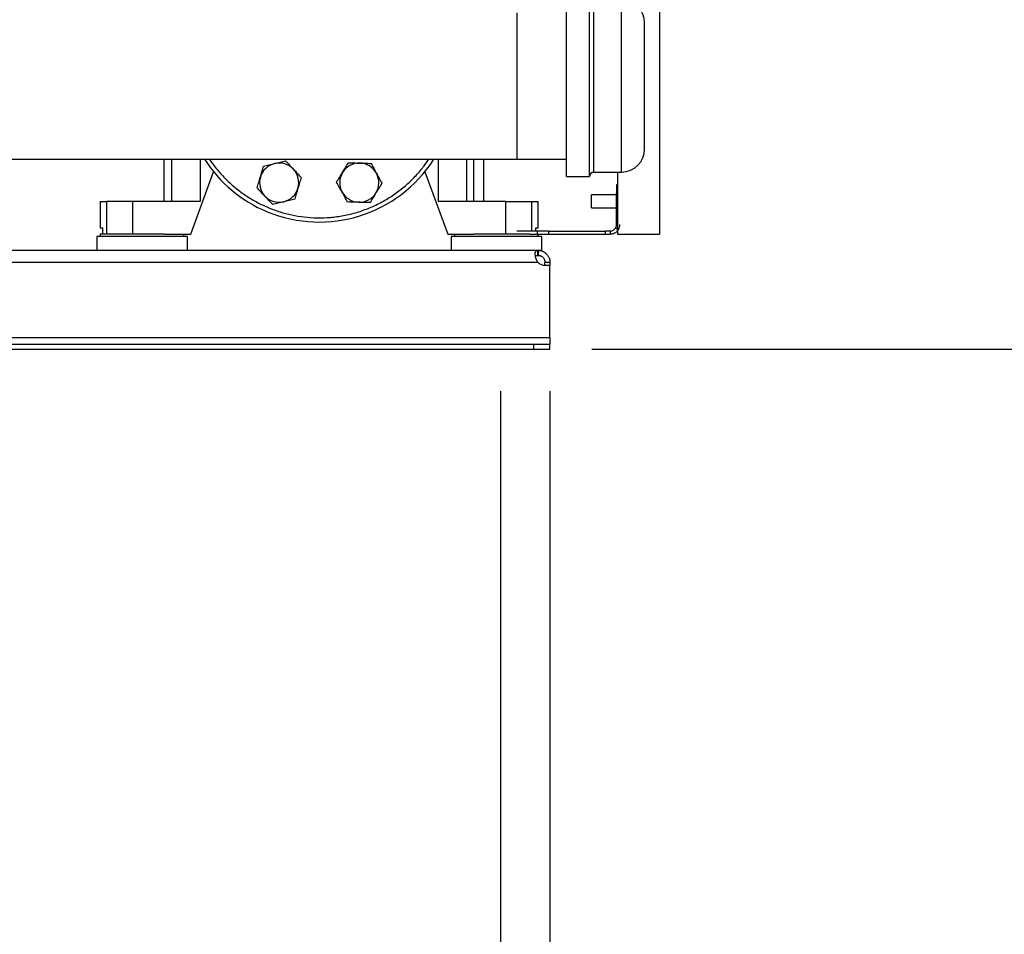
# Model space of a CAD drawing. Extents: x 0.4 to 10.6, y 0.4 to 8.1.
# Drawn here: x 7.6 to 8.8, y 1.9 to 3 of the extents above; entities that cross this region are included whole.
import ezdxf

# ---------------------------------------------------------------- set-up
doc = ezdxf.new("R2010")
doc.units = 0
doc.linetypes.add('SLD-SOLID', pattern=[0])
doc.layers.get('0').update_dxf_attribs({"linetype": 'CONTINUOUS'})
doc.styles.add('SLDTEXTSTYLE0', font='TXT', dxfattribs={"width": 0.75})
doc.dimstyles.new('SLDDIMSTYLE1', dxfattribs={"dimtxt": 0.125, "dimasz": 0.13, "dimexe": 0, "dimexo": 0.0625, "dimgap": 0.03125, "dimtad": 0, "dimtih": 1, "dimtoh": 1, "dimdec": 1, "dimlfac": 20, "dimrnd": 1e-09, "dimzin": 4, "dimtxsty": 'SLDTEXTSTYLE0', "dimsah": 1, "dimcen": 0.09, "dimazin": 3, "dimtfac": 1, "dimtdec": 1, "dimtofl": 0, "dimtmove": 0, "dimatfit": 3, "dimtolj": 1, "dimtzin": 12})
doc.dimstyles.new('SLDDIMSTYLE2', dxfattribs={"dimtxt": 0.125, "dimasz": 0.13, "dimexe": 0, "dimexo": 0.0625, "dimgap": 0.03125, "dimtad": 0, "dimtih": 1, "dimtoh": 1, "dimdec": 1, "dimlfac": 20, "dimrnd": 1e-09, "dimzin": 12, "dimtxsty": 'SLDTEXTSTYLE0', "dimsah": 1, "dimcen": 0.09, "dimazin": 3, "dimtfac": 1, "dimtdec": 1, "dimtofl": 0, "dimtmove": 0, "dimatfit": 3, "dimtolj": 1, "dimtzin": 12})

# ---------------------------------------------------------------- blocks, each defined once
blk = doc.blocks.new('_D_2')
at = {"color": 7, "linetype": 'SLD-SOLID'}
for p, q in [((6.4543, 2.5404), (6.4543, 1.5992)), ((8.2063, 2.5404), (8.2063, 1.5992)), ((6.4543, 1.7242), (7.1536, 1.7242)), ((8.2063, 1.7242), (7.4768, 1.7242))]:
    blk.add_line(p, q, dxfattribs=at)
for points in [[(6.4543, 1.7242), (6.5843, 1.7042), (6.5843, 1.7442)], [(8.2063, 1.7242), (8.0763, 1.7442), (8.0763, 1.7042)]]:
    blk.add_solid(points, dxfattribs=at)
at = {"color": 7, "linetype": 'SLD-SOLID', "insert": (7.1536, 1.7861), "char_height": 0.125, "attachment_point": 1, "style": 'SLDTEXTSTYLE0'}
blk.add_mtext('35.0', dxfattribs=at)
blk = doc.blocks.new('_D_3')
at = {"color": 7, "linetype": 'SLD-SOLID'}
for p, q in [((6.4543, 2.5404), (6.4543, 1.3034)), ((8.2653, 2.5404), (8.2653, 1.3034)), ((6.4543, 1.4284), (7.1536, 1.4284)), ((8.2653, 1.4284), (7.4768, 1.4284))]:
    blk.add_line(p, q, dxfattribs=at)
for points in [[(6.4543, 1.4284), (6.5843, 1.4084), (6.5843, 1.4484)], [(8.2653, 1.4284), (8.1353, 1.4484), (8.1353, 1.4084)]]:
    blk.add_solid(points, dxfattribs=at)
at = {"color": 7, "linetype": 'SLD-SOLID', "insert": (7.1536, 1.4903), "char_height": 0.125, "attachment_point": 1, "style": 'SLDTEXTSTYLE0'}
blk.add_mtext('36.2', dxfattribs=at)
blk = doc.blocks.new('_D_4')
at = {"color": 7, "linetype": 'SLD-SOLID'}
for p, q in [((8.7418, 4.1254), (9.1333, 4.1254)), ((9.0083, 4.1254), (9.0083, 3.4571)), ((9.0083, 2.5904), (9.0083, 3.2587)), ((8.3153, 2.5904), (9.1333, 2.5904))]:
    blk.add_line(p, q, dxfattribs=at)
for points in [[(9.0083, 4.1254), (8.9883, 3.9954), (9.0283, 3.9954)], [(9.0083, 2.5904), (9.0283, 2.7204), (8.9883, 2.7204)]]:
    blk.add_solid(points, dxfattribs=at)
at = {"color": 7, "linetype": 'SLD-SOLID', "insert": (8.8466, 3.4198), "char_height": 0.125, "attachment_point": 1, "style": 'SLDTEXTSTYLE0'}
blk.add_mtext('30.7', dxfattribs=at)

msp = doc.modelspace()

# ---------------------------------------------------------------- linework, layer by layer
at = {"color": 7, "linetype": 'SLD-SOLID'}
for p, q in [((8.3962, 3.4535), (8.3962, 2.7278)), ((8.285, 2.9464), (8.285, 3.0132)), ((8.3125, 2.9464), (8.3125, 3.0132)), ((8.226, 2.9924), (8.226, 2.8174)), ((8.3785, 2.9337), (8.3785, 2.9801)), ((8.285, 2.7967), (8.285, 2.9464)), ((8.3125, 2.7967), (8.3125, 2.9464)), ((8.3785, 2.8297), (8.3785, 2.9337)), ((6.4937, 2.8174), (8.226, 2.8174)), ((7.8042, 2.8174), (7.8042, 2.7671)), ((8.1746, 2.7671), (8.1746, 2.8174)), ((8.1866, 2.7671), (8.1866, 2.8174)), ((8.226, 2.8174), (8.285, 2.8174)), ((7.8362, 2.7278), (7.8636, 2.8026)), ((8.1158, 2.8026), (8.1433, 2.7278)), ((8.318, 2.8022), (8.3509, 2.8022)), ((8.3462, 2.8022), (8.3462, 2.7278)), ((8.285, 2.7967), (8.3125, 2.7967)), ((8.3462, 2.7868), (8.345, 2.7868)), ((8.345, 2.7868), (8.345, 2.777)), ((8.345, 2.7396), (8.345, 2.777)), ((7.7279, 2.7671), (7.7279, 2.7356)), ((7.7279, 2.7671), (7.7356, 2.7671)), ((7.7356, 2.7671), (7.7356, 2.7278)), ((7.7669, 2.7671), (7.7356, 2.7671)), ((7.7669, 2.7671), (7.7669, 2.7278)), ((7.8475, 2.7671), (7.7669, 2.7671)), ((8.2126, 2.7671), (8.132, 2.7671)), ((8.2126, 2.7278), (8.2126, 2.7671)), ((8.2126, 2.7671), (8.2438, 2.7671)), ((8.2438, 2.7671), (8.2515, 2.7671)), ((8.2515, 2.7356), (8.2515, 2.7671)), ((8.345, 2.7749), (8.315, 2.7749)), ((8.315, 2.7671), (8.315, 2.7749)), ((8.315, 2.7593), (8.315, 2.7671)), ((8.315, 2.7593), (8.345, 2.7593)), ((7.7279, 2.7356), (7.731, 2.7356)), ((7.731, 2.7356), (7.731, 2.7278)), ((8.2503, 2.7317), (8.2258, 2.7317)), ((8.2485, 2.7317), (8.2485, 2.7356)), ((8.2485, 2.7356), (8.2515, 2.7356)), ((8.2503, 2.7317), (8.2503, 2.7278)), ((8.2642, 2.7317), (8.2503, 2.7317)), ((8.2642, 2.7278), (8.2642, 2.7317)), ((8.2642, 2.7317), (8.3314, 2.7317)), ((8.3314, 2.7317), (8.3314, 2.7278)), ((8.3372, 2.7317), (8.3314, 2.7317)), ((8.3372, 2.7317), (8.3372, 2.7278)), ((7.724, 2.7252), (7.724, 2.7085)), ((7.7781, 2.7252), (7.724, 2.7252)), ((7.7281, 2.7278), (7.7281, 2.7252)), ((7.805, 2.7278), (7.7281, 2.7278)), ((7.8323, 2.7252), (7.7781, 2.7252)), ((7.805, 2.7278), (7.8362, 2.7278)), ((7.8281, 2.7252), (7.8281, 2.7278)), ((7.8323, 2.7085), (7.8323, 2.7252)), ((8.1433, 2.7278), (8.1744, 2.7278)), ((8.1472, 2.7252), (8.1472, 2.7085)), ((8.2013, 2.7252), (8.1472, 2.7252)), ((8.1513, 2.7278), (8.1513, 2.7252)), ((8.2415, 2.7278), (8.1744, 2.7278)), ((8.2555, 2.7252), (8.2013, 2.7252)), ((8.2415, 2.7278), (8.2503, 2.7278)), ((8.2503, 2.7278), (8.2642, 2.7278)), ((8.2513, 2.7252), (8.2513, 2.7278)), ((8.2555, 2.7085), (8.2555, 2.7252)), ((8.2642, 2.7278), (8.3314, 2.7278)), ((8.3314, 2.7278), (8.3372, 2.7278)), ((8.3462, 2.7278), (8.3962, 2.7278)), ((8.251, 2.7085), (6.4686, 2.7085)), ((8.251, 2.7025), (8.251, 2.7085)), ((8.2514, 2.7085), (8.251, 2.7085)), ((8.2555, 2.7085), (8.2514, 2.7085)), ((8.2514, 2.7085), (8.2514, 2.7025)), ((6.4689, 2.6946), (8.2507, 2.6946)), ((8.2514, 2.7025), (8.251, 2.7025)), ((8.2593, 2.6946), (8.2653, 2.6946)), ((8.2593, 2.6906), (8.2593, 2.6946)), ((8.2653, 2.6946), (8.2653, 2.6906)), ((8.2653, 2.6906), (8.2594, 2.6906)), ((8.2653, 2.6906), (8.2596, 2.6906)), ((8.2653, 2.6043), (8.2653, 2.6906)), ((8.2653, 2.6906), (8.2653, 2.6906)), ((6.4543, 2.6043), (8.2653, 2.6043)), ((8.2653, 2.6043), (8.2653, 2.5964)), ((6.474, 2.5964), (8.2456, 2.5964)), ((6.474, 2.5904), (8.2456, 2.5904)), ((8.2456, 2.5964), (8.2456, 2.5904)), ((8.2456, 2.5964), (8.2653, 2.5964)), ((8.2456, 2.5904), (8.2653, 2.5904)), ((8.2653, 2.5904), (8.2653, 2.5964))]:
    msp.add_line(p, q, dxfattribs=at)
at = {"color": 8, "linetype": 'SLD-SOLID'}
for p, q in [((8.318, 2.9443), (8.318, 3.0077)), ((8.3509, 2.9443), (8.3509, 3.0077)), ((8.318, 2.8022), (8.318, 2.9443)), ((8.3509, 2.8022), (8.3509, 2.9443)), ((7.8133, 2.8174), (7.8133, 2.7671)), ((7.8475, 2.8174), (7.8475, 2.7671)), ((8.132, 2.8174), (8.132, 2.7671)), ((8.1661, 2.7671), (8.1661, 2.8174)), ((8.345, 2.777), (8.3462, 2.777)), ((8.2438, 2.7317), (8.2438, 2.7671)), ((8.3462, 2.7336), (8.3437, 2.7352))]:
    msp.add_line(p, q, dxfattribs=at)
at = {"color": 7, "linetype": 'SLD-SOLID'}
for centre, radius, start, end in [((8.3509, 2.9801), 0.0276, 0, 90), ((8.3509, 2.8297), 0.0276, 270, 0), ((7.9897, 2.9049), 0.1625, 212.579, 247.5), ((7.9419, 2.7895), 0.0234, 103.4292, 163.4292), ((7.9897, 2.9049), 0.1625, 247.5, 327.421), ((7.9419, 2.7895), 0.0234, 43.4292, 103.4292), ((8.0376, 2.7895), 0.0234, 88.4292, 148.4292), ((8.0376, 2.7895), 0.0234, 28.4292, 88.4292), ((7.9419, 2.7895), 0.0234, 343.4292, 43.4292), ((8.0376, 2.7895), 0.0234, 148.4292, 208.4292), ((8.0376, 2.7895), 0.0234, 328.4292, 28.4292), ((8.318, 2.7967), 0.0055, 90, 180), ((7.9419, 2.7895), 0.0234, 163.4292, 223.4292), ((7.9419, 2.7895), 0.0234, 283.4292, 343.4292), ((8.0376, 2.7895), 0.0234, 208.4292, 268.4292), ((8.0376, 2.7895), 0.0234, 268.4292, 328.4292), ((7.9419, 2.7895), 0.0234, 223.4292, 283.4292), ((8.3372, 2.7396), 0.00787, 326.4427, 0), ((8.3372, 2.7396), 0.0118, 326.4427, 0), ((8.2596, 2.7024), 0.0118, 221.2645, 270)]:
    msp.add_arc(centre, radius, start, end, dxfattribs=at)
at = {"color": 8, "linetype": 'SLD-SOLID'}
for points, knots in [([(7.8589, 2.8174), (7.8591, 2.817), (7.8622, 2.812), (7.8692, 2.8033), (7.8799, 2.7917), (7.8915, 2.7815), (7.9037, 2.7728), (7.9163, 2.7653), (7.9251, 2.7614), (7.9295, 2.7594)], [0, 0, 0, 0, 0.016557, 0.189495, 0.359744, 0.526537, 0.689201, 0.844598, 1, 1, 1, 1]), ([(7.9295, 2.7594), (7.9339, 2.7577), (7.9429, 2.7543), (7.9571, 2.7506), (7.9719, 2.7482), (7.9874, 2.7472), (8.0031, 2.7477), (8.019, 2.7499), (8.0348, 2.7537), (8.0501, 2.7592), (8.0648, 2.7662), (8.0787, 2.7746), (8.0914, 2.7843), (8.1029, 2.7951), (8.1128, 2.8061), (8.1181, 2.8139), (8.1206, 2.8174)], [0, 0, 0, 0, 0.066587, 0.133177, 0.202878, 0.274348, 0.3473, 0.421403, 0.496295, 0.571588, 0.64688, 0.721772, 0.795876, 0.868827, 0.940298, 1, 1, 1, 1])]:
    msp.add_open_spline(points, degree=3, knots=knots, dxfattribs=at)
at = {"color": 7, "linetype": 'SLD-SOLID'}
for points, knots in [([(7.9233, 2.8091), (7.9254, 2.8096), (7.9297, 2.8106), (7.9342, 2.8117), (7.9365, 2.8123)], [0, 0, 0, 0, 0.495458, 1, 1, 1, 1]), ([(7.9365, 2.8123), (7.9387, 2.8128), (7.9431, 2.8138), (7.9474, 2.8149), (7.9496, 2.8154)], [0, 0, 0, 0, 0.494511, 1, 1, 1, 1]), ([(7.9496, 2.8154), (7.9511, 2.8138), (7.9542, 2.8106), (7.9573, 2.8072), (7.9589, 2.8056)], [0, 0, 0, 0, 0.495458, 1, 1, 1, 1]), ([(8.0176, 2.8017), (8.0188, 2.8037), (8.0212, 2.8076), (8.0235, 2.8113), (8.0247, 2.8133)], [0, 0, 0, 0, 0.494511, 1, 1, 1, 1]), ([(8.0247, 2.8133), (8.0269, 2.8132), (8.0313, 2.8131), (8.0359, 2.8129), (8.0382, 2.8129)], [0, 0, 0, 0, 0.495458, 1, 1, 1, 1]), ([(8.0382, 2.8129), (8.0405, 2.8128), (8.0451, 2.8127), (8.0495, 2.8126), (8.0517, 2.8125)], [0, 0, 0, 0, 0.494511, 1, 1, 1, 1]), ([(8.0517, 2.8125), (8.0528, 2.8106), (8.0549, 2.8067), (8.0571, 2.8026), (8.0582, 2.8006)], [0, 0, 0, 0, 0.495458, 1, 1, 1, 1]), ([(7.9194, 2.7961), (7.9201, 2.7983), (7.9214, 2.8027), (7.9227, 2.807), (7.9233, 2.8091)], [0, 0, 0, 0, 0.494511, 1, 1, 1, 1]), ([(7.9589, 2.8056), (7.9605, 2.8039), (7.9636, 2.8006), (7.9667, 2.7974), (7.9682, 2.7957)], [0, 0, 0, 0, 0.494511, 1, 1, 1, 1]), ([(8.0105, 2.7902), (8.0117, 2.7921), (8.014, 2.7958), (8.0164, 2.7998), (8.0176, 2.8017)], [0, 0, 0, 0, 0.4954578, 1, 1, 1, 1]), ([(8.0582, 2.8006), (8.0593, 2.7986), (8.0614, 2.7946), (8.0636, 2.7907), (8.0646, 2.7887)], [0, 0, 0, 0, 0.4945111, 1, 1, 1, 1]), ([(7.9156, 2.7832), (7.9162, 2.7853), (7.9175, 2.7895), (7.9188, 2.7939), (7.9194, 2.7961)], [0, 0, 0, 0, 0.495458, 1, 1, 1, 1]), ([(7.9682, 2.7957), (7.9676, 2.7936), (7.9663, 2.7894), (7.965, 2.785), (7.9644, 2.7828)], [0, 0, 0, 0, 0.495458, 1, 1, 1, 1]), ([(8.017, 2.7783), (8.0159, 2.7803), (8.0137, 2.7843), (8.0116, 2.7882), (8.0105, 2.7902)], [0, 0, 0, 0, 0.494511, 1, 1, 1, 1]), ([(8.0646, 2.7887), (8.0635, 2.7868), (8.0611, 2.7831), (8.0587, 2.7792), (8.0575, 2.7772)], [0, 0, 0, 0, 0.495458, 1, 1, 1, 1]), ([(7.9249, 2.7733), (7.9233, 2.775), (7.9202, 2.7783), (7.9171, 2.7815), (7.9156, 2.7832)], [0, 0, 0, 0, 0.494511, 1, 1, 1, 1]), ([(7.9644, 2.7828), (7.9637, 2.7806), (7.9624, 2.7762), (7.9611, 2.7719), (7.9605, 2.7698)], [0, 0, 0, 0, 0.494511, 1, 1, 1, 1]), ([(8.0234, 2.7664), (8.0224, 2.7683), (8.0202, 2.7722), (8.0181, 2.7763), (8.017, 2.7783)], [0, 0, 0, 0, 0.495458, 1, 1, 1, 1]), ([(8.0575, 2.7772), (8.0564, 2.7753), (8.0539, 2.7713), (8.0516, 2.7676), (8.0505, 2.7657)], [0, 0, 0, 0, 0.494511, 1, 1, 1, 1]), ([(7.9342, 2.7635), (7.9327, 2.7651), (7.9296, 2.7683), (7.9265, 2.7717), (7.9249, 2.7733)], [0, 0, 0, 0, 0.4954581, 1, 1, 1, 1]), ([(7.9473, 2.7667), (7.9451, 2.7661), (7.9407, 2.7651), (7.9364, 2.764), (7.9342, 2.7635)], [0, 0, 0, 0, 0.494511, 1, 1, 1, 1]), ([(7.9605, 2.7698), (7.9584, 2.7693), (7.9541, 2.7683), (7.9496, 2.7672), (7.9473, 2.7667)], [0, 0, 0, 0, 0.495458, 1, 1, 1, 1]), ([(8.0369, 2.766), (8.0347, 2.7661), (8.0301, 2.7662), (8.0256, 2.7663), (8.0234, 2.7664)], [0, 0, 0, 0, 0.494511, 1, 1, 1, 1]), ([(8.0505, 2.7657), (8.0483, 2.7657), (8.0438, 2.7658), (8.0392, 2.766), (8.0369, 2.766)], [0, 0, 0, 0, 0.495458, 1, 1, 1, 1]), ([(8.3372, 2.7317), (8.3373, 2.7317), (8.3375, 2.7317), (8.3387, 2.7318), (8.3401, 2.7322), (8.3415, 2.733), (8.3428, 2.734), (8.3434, 2.7348), (8.3437, 2.7352)], [0, 0, 0, 0, 0.2865015, 0.4993601, 0.6512262, 0.7741556, 0.8973029, 1, 1, 1, 1]), ([(8.3462, 2.7322), (8.3457, 2.7316), (8.3446, 2.7302), (8.3424, 2.7289), (8.3401, 2.7281), (8.3383, 2.7278), (8.3373, 2.7278), (8.3372, 2.7278), (8.3372, 2.7278)], [0, 0, 0, 0, 0.147538, 0.324835, 0.502394, 0.676241, 0.865894, 1, 1, 1, 1]), ([(8.2507, 2.6946), (8.2502, 2.6954), (8.2497, 2.6963), (8.249, 2.698), (8.2487, 2.6989), (8.2483, 2.7002), (8.2482, 2.7006), (8.248, 2.7014), (8.248, 2.7018), (8.2478, 2.703), (8.2477, 2.7038), (8.2478, 2.7048), (8.2478, 2.7051), (8.2479, 2.7057), (8.2479, 2.706), (8.248, 2.7065), (8.2481, 2.7067), (8.2483, 2.7072), (8.2484, 2.7074), (8.2488, 2.7079), (8.2492, 2.7081), (8.25, 2.7084), (8.2504, 2.7085), (8.251, 2.7085)], [0, 0, 0, 0, 0.125, 0.125, 0.25, 0.25, 0.3125, 0.3125, 0.375, 0.375, 0.5, 0.5, 0.5625, 0.5625, 0.625, 0.625, 0.6875, 0.6875, 0.75, 0.75, 0.875, 0.875, 1, 1, 1, 1]), ([(8.2514, 2.7085), (8.2522, 2.7085), (8.2531, 2.7084), (8.2548, 2.7081), (8.2557, 2.7079), (8.2569, 2.7074), (8.2574, 2.7072), (8.2582, 2.7067), (8.2586, 2.7065), (8.2598, 2.7057), (8.2605, 2.7051), (8.2616, 2.7041), (8.2619, 2.7038), (8.2625, 2.703), (8.2628, 2.7026), (8.2633, 2.7018), (8.2635, 2.7014), (8.264, 2.7006), (8.2642, 2.7002), (8.2647, 2.6989), (8.2649, 2.698), (8.2653, 2.6963), (8.2653, 2.6954), (8.2653, 2.6946)], [0, 0, 0, 0, 0.125, 0.125, 0.25, 0.25, 0.3125, 0.3125, 0.375, 0.375, 0.5, 0.5, 0.5625, 0.5625, 0.625, 0.625, 0.6875, 0.6875, 0.75, 0.75, 0.875, 0.875, 1, 1, 1, 1]), ([(8.2481, 2.7013), (8.2482, 2.7015), (8.2485, 2.7021), (8.2495, 2.7024), (8.2505, 2.7025), (8.251, 2.7025)], [0, 0, 0, 0, 0.236856, 0.612187, 1, 1, 1, 1]), ([(8.2514, 2.7025), (8.2518, 2.7025), (8.2522, 2.7025), (8.2529, 2.7023), (8.2531, 2.7023), (8.2536, 2.7022), (8.2538, 2.7021), (8.2543, 2.7019), (8.2546, 2.7018), (8.2551, 2.7016), (8.2553, 2.7015), (8.2561, 2.701), (8.2565, 2.7007), (8.2574, 2.6998), (8.2578, 2.6994), (8.2584, 2.6984), (8.2586, 2.6979), (8.2592, 2.6964), (8.2593, 2.6954), (8.2593, 2.6946)], [0, 0, 0, 0, 0.125, 0.125, 0.1875, 0.1875, 0.25, 0.25, 0.3125, 0.3125, 0.375, 0.375, 0.5, 0.5, 0.625, 0.625, 0.75, 0.75, 1, 1, 1, 1])]:
    msp.add_open_spline(points, degree=3, knots=knots, dxfattribs=at)

# ---------------------------------------------------------------- dimensions: what is measured, and where the dimension line sits
dim = msp.add_linear_dim(base=(9.0083, 4.1254), p1=(8.2653, 2.5904), p2=(8.6918, 4.1254), angle=90, dimstyle='SLDDIMSTYLE2', dxfattribs=at)
dim.commit()
dim.dimension.update_dxf_attribs({"geometry": '_D_4', "text_midpoint": (9.0083, 3.3579), "dimtype": 160})
for base, p2, dimstyle, picture, middle in [((8.2063, 1.7242), (8.2063, 2.5904), 'SLDDIMSTYLE1', '_D_2', (7.3152, 1.7242)), ((8.2653, 1.4284), (8.2653, 2.5904), 'SLDDIMSTYLE2', '_D_3', (7.3152, 1.4284))]:
    dim = msp.add_linear_dim(base=base, p1=(6.4543, 2.5904), p2=p2, dimstyle=dimstyle, dxfattribs=at)
    dim.commit()
    dim.dimension.update_dxf_attribs({"geometry": picture, "text_midpoint": middle, "dimtype": 160})

doc.saveas('drawing.dxf')
